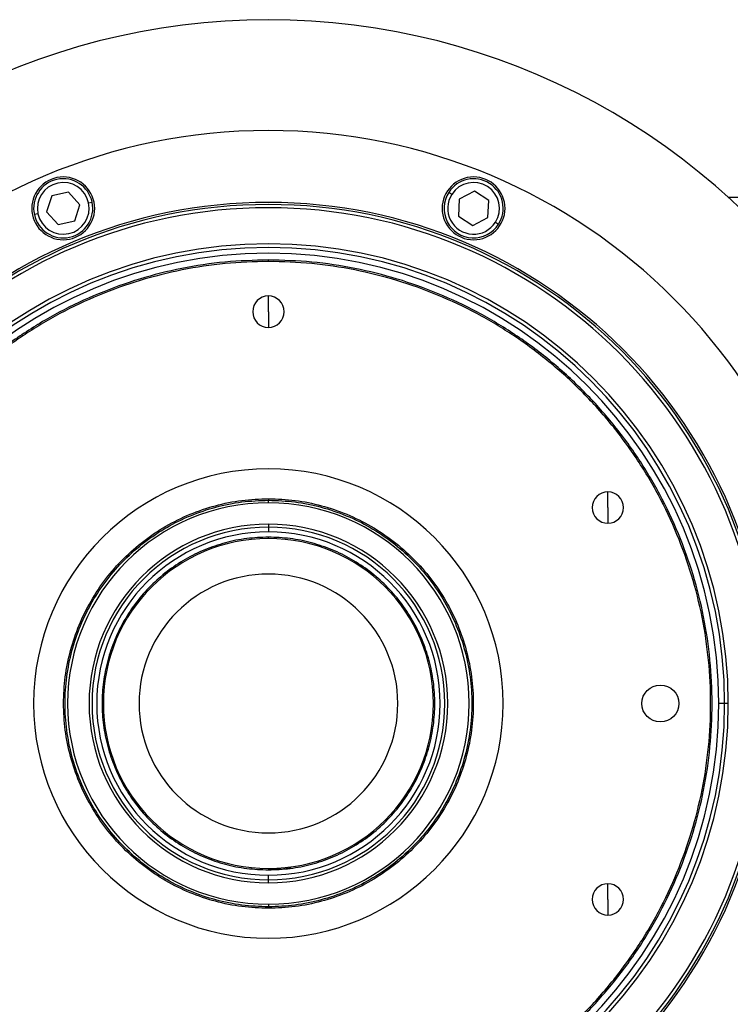
# Model space of a CAD drawing. Units: millimetres. Extents: x 495 to 3996, y 540 to 2610.
# Drawn here: x 1436 to 1628, y 2344 to 2610 of the extents above; entities that cross this region are included whole.
import ezdxf

# ---------------------------------------------------------------- set-up
doc = ezdxf.new("R2010")
doc.units = ezdxf.units.MM

msp = doc.modelspace()

# ---------------------------------------------------------------- linework, layer by layer
at = {"color": 7, "linetype": 'Continuous', "lineweight": 25}
for p, q in [((1449.17, 2563.36), (1444.65, 2562.38)), ((1452.28, 2559.95), (1449.17, 2563.36)), ((1552.85, 2562.74), (1552.01, 2563.28)), ((1558.96, 2563.58), (1554.85, 2561.46)), ((1562.85, 2561.08), (1558.96, 2563.58)), ((1444.65, 2562.38), (1443.25, 2557.98)), ((1450.87, 2555.55), (1452.28, 2559.95)), ((1454.6, 2560.45), (1455.58, 2560.67)), ((1554.85, 2561.46), (1554.64, 2556.84)), ((1562.63, 2556.47), (1562.85, 2561.08)), ((1627.57, 2562), (1635.25, 2562)), ((1440.92, 2557.47), (1439.95, 2557.26)), ((1443.25, 2557.98), (1446.36, 2554.56)), ((1446.36, 2554.56), (1450.87, 2555.55)), ((1554.64, 2556.84), (1558.52, 2554.35)), ((1558.52, 2554.35), (1562.63, 2556.47)), ((1564.63, 2555.18), (1565.47, 2554.64)), ((1503.25, 2544.6), (1503.25, 2545)), ((1503.25, 2531), (1503.25, 2535.25)), ((1503.25, 2531), (1503.25, 2526.75)), ((1503.25, 2480.4), (1503.25, 2480)), ((1503.25, 2479.31), (1503.25, 2480)), ((1595.05, 2478), (1595.05, 2482.25)), ((1595.05, 2478), (1595.05, 2473.75)), ((1503.25, 2473.5), (1503.25, 2472.71)), ((1503.25, 2472.71), (1503.25, 2471.44)), ((1503.25, 2469.64), (1503.25, 2470)), ((1626.64, 2425), (1625.05, 2425)), ((1627.62, 2425), (1626.64, 2425)), ((1503.25, 2380.36), (1503.25, 2380)), ((1503.25, 2377.29), (1503.25, 2378.56)), ((1503.25, 2376.5), (1503.25, 2377.29)), ((1595.05, 2372), (1595.05, 2376.25)), ((1595.05, 2372), (1595.05, 2367.75)), ((1503.25, 2370.69), (1503.25, 2370)), ((1503.25, 2369.6), (1503.25, 2370))]:
    msp.add_line(p, q, dxfattribs=at)
at = {"color": 7, "linetype": 'Continuous', "lineweight": 25, "flags": 128}
msp.add_lwpolyline([(1509.39, 2380.42), (1507.29, 2380.18), (1503.25, 2380)], dxfattribs=at)
at = {"color": 7, "linetype": 'Continuous', "lineweight": 25}
msp.add_circle((1609.25, 2425), 5, dxfattribs=at)
for centre, radius, start, end in [((1503.25, 2425), 185, 33.0875, 146.9125), ((1503.25, 2425), 155, 0, 180), ((1447.76, 2558.96), 8.5, 0, 180), ((1447.76, 2558.96), 8, 12.2993, 192.2993), ((1447.76, 2558.96), 7, 12.2993, 192.2993), ((1558.74, 2558.96), 8.5, 0, 180), ((1558.74, 2558.96), 8, 327.2993, 147.2993), ((1558.74, 2558.96), 7, 327.2993, 147.2993), ((1558.74, 2558.96), 8, 147.2993, 327.2993), ((1558.74, 2558.96), 7, 147.2993, 327.2993), ((1503.25, 2425), 135.55, 0, 180), ((1503.25, 2425), 135, 0, 180), ((1447.76, 2558.96), 8, 192.2993, 12.2993), ((1447.76, 2558.96), 7, 192.2993, 12.2993), ((1503.25, 2425), 134.13, 0, 180), ((1447.76, 2558.96), 8.5, 180, 0), ((1558.74, 2558.96), 8.5, 180, 0), ((1503.25, 2425), 124.37, 0, 180), ((1503.25, 2425), 123.39, 0, 180), ((1503.25, 2425), 121.8, 0, 180), ((1503.25, 2531), 4.25, 90, 270), ((1503.25, 2531), 4.25, 270, 90), ((1503.25, 2425), 63.5, 90, 270), ((1503.25, 2425), 63.5, 270, 90), ((1595.05, 2478), 4.25, 90, 270), ((1595.05, 2478), 4.25, 270, 90), ((1503.25, 2425), 54.31, 90, 270), ((1503.25, 2425), 54.31, 270, 90), ((1503.25, 2425), 48.5, 90, 270), ((1503.25, 2425), 47.71, 90, 270), ((1503.25, 2425), 48.5, 270, 90), ((1503.25, 2425), 47.71, 270, 90), ((1503.25, 2425), 46.44, 90, 270), ((1503.25, 2425), 44.64, 90, 270), ((1503.25, 2425), 46.44, 270, 90), ((1503.25, 2425), 44.64, 270, 90), ((1503.25, 2425), 35, 90, 270), ((1503.25, 2425), 35, 270, 90), ((1503.25, 2425), 155, 180, 0), ((1503.25, 2425), 135.55, 180, 360), ((1503.25, 2425), 135, 180, 0), ((1503.25, 2425), 134.13, 180, 0), ((1503.25, 2425), 124.37, 180, 0), ((1503.25, 2425), 123.39, 180, 0), ((1503.25, 2425), 121.8, 180, 0), ((1595.05, 2372), 4.25, 90, 270), ((1595.05, 2372), 4.25, 270, 90)]:
    msp.add_arc(centre, radius, start, end, dxfattribs=at)
for points in [[(1503.25, 2545), (1499.32, 2544.89), (1491.47, 2544.67), (1479.8, 2542.87), (1468.36, 2540.02), (1457.26, 2536.04), (1446.59, 2531), (1436.48, 2524.94), (1427, 2517.91), (1418.26, 2509.99), (1410.34, 2501.25), (1403.31, 2491.78), (1397.25, 2481.66), (1392.21, 2471), (1388.23, 2459.89), (1385.37, 2448.45), (1383.64, 2436.78), (1383.06, 2425), (1383.64, 2413.22), (1385.37, 2401.55), (1388.23, 2390.11), (1392.21, 2379), (1397.25, 2368.34), (1403.31, 2358.22), (1410.34, 2348.75), (1418.26, 2340.01), (1427, 2332.09), (1436.48, 2325.06), (1446.59, 2319), (1457.26, 2313.96), (1468.36, 2309.98), (1479.8, 2307.13), (1491.47, 2305.33), (1499.32, 2305.11), (1503.25, 2305)], [(1503.25, 2544.6), (1499.34, 2544.49), (1491.51, 2544.27), (1479.88, 2542.47), (1468.48, 2539.64), (1457.41, 2535.67), (1446.78, 2530.65), (1436.7, 2524.6), (1427.26, 2517.6), (1418.55, 2509.7), (1410.65, 2500.99), (1403.65, 2491.55), (1397.61, 2481.47), (1392.58, 2470.84), (1388.62, 2459.77), (1385.76, 2448.37), (1384.04, 2436.74), (1383.46, 2425), (1384.04, 2413.26), (1385.76, 2401.63), (1388.62, 2390.23), (1392.58, 2379.16), (1397.61, 2368.53), (1403.65, 2358.45), (1410.65, 2349.01), (1418.55, 2340.3), (1427.26, 2332.4), (1436.7, 2325.4), (1446.78, 2319.35), (1457.41, 2314.33), (1468.48, 2310.36), (1479.88, 2307.53), (1491.51, 2305.73), (1499.34, 2305.51), (1503.25, 2305.4)], [(1503.25, 2305), (1507.18, 2305.11), (1515.03, 2305.33), (1526.7, 2307.13), (1538.14, 2309.98), (1549.25, 2313.96), (1559.91, 2319), (1570.03, 2325.06), (1579.5, 2332.09), (1588.24, 2340.01), (1596.16, 2348.75), (1603.19, 2358.22), (1609.25, 2368.34), (1614.3, 2379), (1618.27, 2390.11), (1621.14, 2401.55), (1622.87, 2413.22), (1623.44, 2425), (1622.87, 2436.78), (1621.14, 2448.45), (1618.27, 2459.89), (1614.3, 2471), (1609.25, 2481.66), (1603.19, 2491.78), (1596.16, 2501.25), (1588.24, 2509.99), (1579.5, 2517.91), (1570.03, 2524.94), (1559.91, 2531), (1549.25, 2536.04), (1538.14, 2540.02), (1526.7, 2542.87), (1515.03, 2544.67), (1507.18, 2544.89), (1503.25, 2545)], [(1503.25, 2305.4), (1507.17, 2305.51), (1514.99, 2305.73), (1526.62, 2307.53), (1538.02, 2310.36), (1549.09, 2314.33), (1559.72, 2319.35), (1569.8, 2325.4), (1579.25, 2332.4), (1587.96, 2340.3), (1595.85, 2349.01), (1602.85, 2358.45), (1608.9, 2368.53), (1613.92, 2379.16), (1617.88, 2390.23), (1620.74, 2401.63), (1622.47, 2413.26), (1623.04, 2425), (1622.47, 2436.74), (1620.74, 2448.37), (1617.88, 2459.77), (1613.92, 2470.84), (1608.9, 2481.47), (1602.85, 2491.55), (1595.85, 2500.99), (1587.96, 2509.7), (1579.25, 2517.6), (1569.8, 2524.6), (1559.72, 2530.65), (1549.09, 2535.67), (1538.02, 2539.64), (1526.62, 2542.47), (1514.99, 2544.27), (1507.17, 2544.49), (1503.25, 2544.6)], [(1503.25, 2369.6), (1500.83, 2369.69), (1496, 2369.87), (1488.87, 2371.34), (1481.99, 2373.67), (1475.47, 2376.88), (1469.43, 2380.92), (1463.96, 2385.71), (1459.17, 2391.18), (1455.13, 2397.22), (1451.92, 2403.74), (1449.58, 2410.62), (1448.17, 2417.75), (1447.69, 2425), (1448.17, 2432.25), (1449.58, 2439.38), (1451.92, 2446.26), (1455.13, 2452.78), (1459.17, 2458.82), (1463.96, 2464.29), (1469.43, 2469.08), (1475.47, 2473.12), (1481.99, 2476.33), (1488.87, 2478.66), (1496, 2480.13), (1500.83, 2480.31), (1503.25, 2480.4)], [(1503.25, 2370), (1500.85, 2370.09), (1496.05, 2370.27), (1488.98, 2371.73), (1482.14, 2374.04), (1475.67, 2377.23), (1469.67, 2381.24), (1464.25, 2386), (1459.49, 2391.42), (1455.48, 2397.42), (1452.29, 2403.89), (1449.97, 2410.72), (1448.57, 2417.8), (1448.09, 2425), (1448.57, 2432.2), (1449.97, 2439.28), (1452.29, 2446.11), (1455.48, 2452.58), (1459.49, 2458.58), (1464.25, 2464), (1469.67, 2468.76), (1475.67, 2472.77), (1482.14, 2475.96), (1488.98, 2478.27), (1496.05, 2479.73), (1500.85, 2479.91), (1503.25, 2480)], [(1503.25, 2480.4), (1505.67, 2480.31), (1510.5, 2480.13), (1517.63, 2478.66), (1524.51, 2476.33), (1531.03, 2473.12), (1537.07, 2469.08), (1542.54, 2464.29), (1547.33, 2458.82), (1551.37, 2452.78), (1554.58, 2446.26), (1556.92, 2439.38), (1558.34, 2432.25), (1558.81, 2425), (1558.34, 2417.75), (1556.92, 2410.62), (1554.58, 2403.74), (1551.37, 2397.22), (1547.33, 2391.18), (1542.54, 2385.71), (1537.07, 2380.92), (1531.03, 2376.88), (1524.51, 2373.67), (1517.63, 2371.34), (1510.5, 2369.87), (1505.67, 2369.69), (1503.25, 2369.6)], [(1503.25, 2480), (1505.65, 2479.91), (1510.45, 2479.73), (1517.53, 2478.27), (1524.36, 2475.96), (1530.83, 2472.77), (1536.83, 2468.76), (1542.25, 2464), (1547.01, 2458.58), (1551.02, 2452.58), (1554.21, 2446.11), (1556.53, 2439.28), (1557.94, 2432.2), (1558.41, 2425), (1557.94, 2417.8), (1556.53, 2410.72), (1554.21, 2403.89), (1551.02, 2397.42), (1547.01, 2391.42), (1542.25, 2386), (1536.83, 2381.24), (1530.83, 2377.23), (1524.36, 2374.04), (1517.53, 2371.73), (1510.45, 2370.27), (1505.65, 2370.09), (1503.25, 2370)], [(1503.25, 2470), (1501.29, 2469.93), (1497.36, 2469.78), (1491.57, 2468.58), (1485.98, 2466.7), (1480.69, 2464.08), (1475.78, 2460.8), (1471.34, 2456.91), (1467.45, 2452.47), (1464.17, 2447.56), (1461.56, 2442.27), (1459.66, 2436.68), (1458.51, 2430.89), (1458.12, 2425), (1458.51, 2419.11), (1459.66, 2413.32), (1461.56, 2407.73), (1464.17, 2402.44), (1467.45, 2397.53), (1471.34, 2393.09), (1475.78, 2389.2), (1480.69, 2385.92), (1485.98, 2383.3), (1491.57, 2381.42), (1497.36, 2380.22), (1501.29, 2380.07), (1503.25, 2380)], [(1503.25, 2380), (1505.22, 2380.07), (1509.14, 2380.22), (1514.93, 2381.42), (1520.52, 2383.3), (1525.82, 2385.92), (1530.72, 2389.2), (1535.16, 2393.09), (1539.05, 2397.53), (1542.33, 2402.44), (1544.95, 2407.73), (1546.84, 2413.32), (1547.99, 2419.11), (1548.38, 2425), (1547.99, 2430.89), (1546.84, 2436.68), (1544.95, 2442.27), (1542.33, 2447.56), (1539.05, 2452.47), (1535.16, 2456.91), (1530.72, 2460.8), (1525.82, 2464.08), (1520.52, 2466.7), (1514.93, 2468.58), (1509.14, 2469.78), (1505.22, 2469.93), (1503.25, 2470)]]:
    msp.add_open_spline(points, degree=3, dxfattribs=at)

doc.saveas('drawing.dxf')
